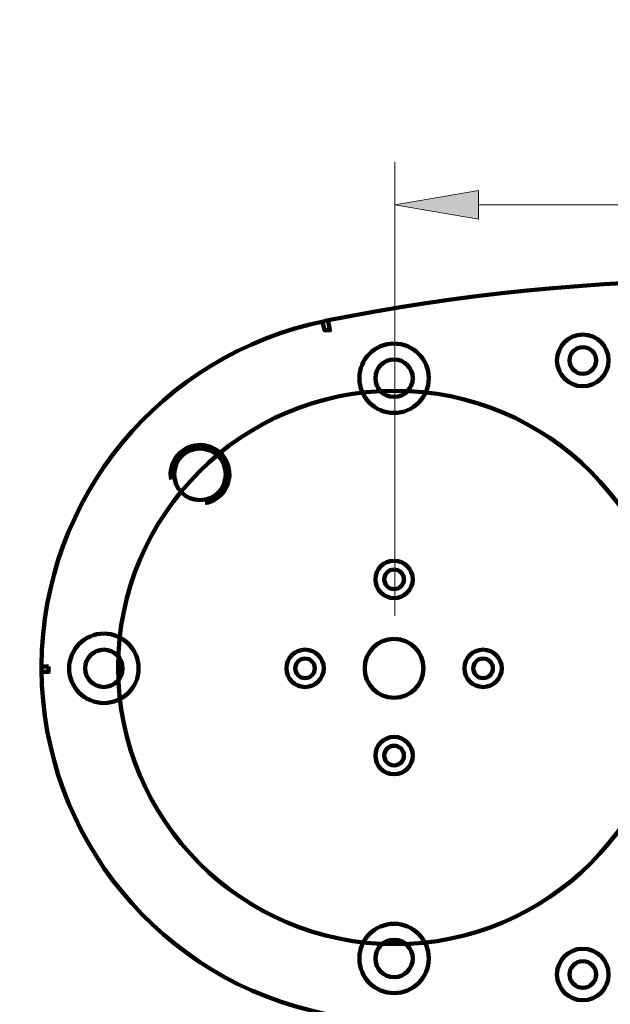
# Model space of a CAD drawing. Units: inches. Extents: x -2100 to 2100, y -1485 to 1485.
# Drawn here: x -1468 to -1327, y -1079 to -844 of the extents above; entities that cross this region are included whole.
import ezdxf

# ---------------------------------------------------------------- set-up
doc = ezdxf.new("R2010")
doc.units = ezdxf.units.IN
doc.header["$MEASUREMENT"] = 0
doc.layers.add('AM_5', color=7, linetype='Continuous')

# ---------------------------------------------------------------- blocks, each defined once
blk = doc.blocks.new('block 772')
at = {"layer": 'AM_5'}
h = blk.add_hatch(color=1, dxfattribs=at)
h.dxf.hatch_style = 2
h.paths.add_polyline_path([(-1358.67, -885.14), (-1358.67, -891.91), (-1378.57, -888.53)])
at = {"layer": 'AM_5', "color": 1, "lineweight": 5}
for points in [[(-1378.57, -986.31), (-1378.57, -878.36)], [(-1358.67, -888.53), (-1238.45, -888.53)]]:
    blk.add_lwpolyline(points, dxfattribs=at)
at = {"layer": 'AM_5', "lineweight": 0}
blk.add_lwpolyline([(-1358.67, -885.14), (-1358.67, -891.91), (-1378.57, -888.53), (-1358.67, -885.14)], dxfattribs=at)
blk.add_lwpolyline([(-1358.67, -885.14), (-1358.67, -891.91), (-1378.57, -888.53), (-1358.67, -885.14)], dxfattribs=at)
blk = doc.blocks.new('block 773')
at = {"layer": 'AM_5', "color": 7, "lineweight": 158}
for points, knots in [([(-1378.73, -798.74), (-1489.2, -798.74), (-1578.75, -888.3), (-1578.75, -998.77), (-1578.75, -1109.24), (-1489.2, -1198.79), (-1378.73, -1198.79)], [0, 0, 0, 0, 1, 1, 1, 2, 2, 2, 2]), ([(-1333.86, -919.39), (-1337.25, -919.39), (-1340, -922.14), (-1340, -925.53), (-1340, -928.92), (-1337.25, -931.67), (-1333.86, -931.67), (-1330.47, -931.67), (-1327.72, -928.92), (-1327.72, -925.53), (-1327.72, -922.14), (-1330.47, -919.39), (-1333.86, -919.39)], [0, 0, 0, 0, 1, 1, 1, 2, 2, 2, 3, 3, 3, 4, 4, 4, 4]), ([(-1378.73, -921.51), (-1383.29, -921.51), (-1386.99, -925.21), (-1386.99, -929.76), (-1386.99, -934.33), (-1383.29, -938.02), (-1378.73, -938.02), (-1374.17, -938.02), (-1370.48, -934.33), (-1370.48, -929.76), (-1370.48, -925.21), (-1374.17, -921.51), (-1378.73, -921.51)], [0, 0, 0, 0, 1, 1, 1, 2, 2, 2, 3, 3, 3, 4, 4, 4, 4]), ([(-1333.86, -922.36), (-1335.61, -922.36), (-1337.03, -923.78), (-1337.03, -925.53), (-1337.03, -927.29), (-1335.61, -928.71), (-1333.86, -928.71), (-1332.1, -928.71), (-1330.68, -927.29), (-1330.68, -925.53), (-1330.68, -923.78), (-1332.1, -922.36), (-1333.86, -922.36)], [0, 0, 0, 0, 1, 1, 1, 2, 2, 2, 3, 3, 3, 4, 4, 4, 4]), ([(-1378.73, -925.32), (-1381.18, -925.32), (-1383.18, -927.31), (-1383.18, -929.76), (-1383.18, -932.22), (-1381.18, -934.21), (-1378.73, -934.21), (-1376.28, -934.21), (-1374.29, -932.22), (-1374.29, -929.76), (-1374.29, -927.31), (-1376.28, -925.32), (-1378.73, -925.32)], [0, 0, 0, 0, 1, 1, 1, 2, 2, 2, 3, 3, 3, 4, 4, 4, 4]), ([(-1423.66, -959.51), (-1419.86, -958.83), (-1417.33, -955.21), (-1418, -951.41), (-1418.66, -947.61), (-1422.29, -945.08), (-1426.09, -945.75), (-1429.89, -946.42), (-1432.42, -950.04), (-1431.75, -953.84)], [0, 0, 0, 0, 1, 1, 1, 2, 2, 2, 3, 3, 3, 3]), ([(-1424.87, -946.49), (-1428.26, -946.49), (-1431.01, -949.24), (-1431.01, -952.63), (-1431.01, -956.02), (-1428.26, -958.76), (-1424.87, -958.76), (-1421.48, -958.76), (-1418.74, -956.02), (-1418.74, -952.63), (-1418.74, -949.24), (-1421.48, -946.49), (-1424.87, -946.49)], [0, 0, 0, 0, 1, 1, 1, 2, 2, 2, 3, 3, 3, 4, 4, 4, 4]), ([(-1378.73, -973.16), (-1381.18, -973.16), (-1383.18, -975.15), (-1383.18, -977.6), (-1383.18, -980.06), (-1381.18, -982.05), (-1378.73, -982.05), (-1376.28, -982.05), (-1374.29, -980.06), (-1374.29, -977.6), (-1374.29, -975.15), (-1376.28, -973.16), (-1378.73, -973.16)], [0, 0, 0, 0, 1, 1, 1, 2, 2, 2, 3, 3, 3, 4, 4, 4, 4]), ([(-1378.73, -975.27), (-1380.02, -975.27), (-1381.06, -976.32), (-1381.06, -977.6), (-1381.06, -978.89), (-1380.02, -979.93), (-1378.73, -979.93), (-1377.45, -979.93), (-1376.4, -978.89), (-1376.4, -977.6), (-1376.4, -976.32), (-1377.45, -975.27), (-1378.73, -975.27)], [0, 0, 0, 0, 1, 1, 1, 2, 2, 2, 3, 3, 3, 4, 4, 4, 4]), ([(-1447.73, -990.51), (-1452.29, -990.51), (-1455.99, -994.21), (-1455.99, -998.77), (-1455.99, -1003.33), (-1452.29, -1007.02), (-1447.73, -1007.02), (-1443.17, -1007.02), (-1439.48, -1003.33), (-1439.48, -998.77), (-1439.48, -994.21), (-1443.17, -990.51), (-1447.73, -990.51)], [0, 0, 0, 0, 1, 1, 1, 2, 2, 2, 3, 3, 3, 4, 4, 4, 4]), ([(-1378.73, -991.78), (-1382.59, -991.78), (-1385.72, -994.91), (-1385.72, -998.77), (-1385.72, -1002.63), (-1382.59, -1005.75), (-1378.73, -1005.75), (-1374.87, -1005.75), (-1371.75, -1002.63), (-1371.75, -998.77), (-1371.75, -994.91), (-1374.87, -991.78), (-1378.73, -991.78)], [0, 0, 0, 0, 1, 1, 1, 2, 2, 2, 3, 3, 3, 4, 4, 4, 4]), ([(-1447.73, -994.32), (-1450.19, -994.32), (-1452.18, -996.31), (-1452.18, -998.77), (-1452.18, -1001.22), (-1450.19, -1003.21), (-1447.73, -1003.21), (-1445.28, -1003.21), (-1443.29, -1001.22), (-1443.29, -998.77), (-1443.29, -996.31), (-1445.28, -994.32), (-1447.73, -994.32)], [0, 0, 0, 0, 1, 1, 1, 2, 2, 2, 3, 3, 3, 4, 4, 4, 4]), ([(-1399.9, -994.32), (-1402.35, -994.32), (-1404.34, -996.31), (-1404.34, -998.77), (-1404.34, -1001.22), (-1402.35, -1003.21), (-1399.9, -1003.21), (-1397.44, -1003.21), (-1395.45, -1001.22), (-1395.45, -998.77), (-1395.45, -996.31), (-1397.44, -994.32), (-1399.9, -994.32)], [0, 0, 0, 0, 1, 1, 1, 2, 2, 2, 3, 3, 3, 4, 4, 4, 4]), ([(-1357.56, -994.32), (-1360.02, -994.32), (-1362.01, -996.31), (-1362.01, -998.77), (-1362.01, -1001.22), (-1360.02, -1003.21), (-1357.56, -1003.21), (-1355.11, -1003.21), (-1353.12, -1001.22), (-1353.12, -998.77), (-1353.12, -996.31), (-1355.11, -994.32), (-1357.56, -994.32)], [0, 0, 0, 0, 1, 1, 1, 2, 2, 2, 3, 3, 3, 4, 4, 4, 4]), ([(-1399.9, -996.44), (-1401.18, -996.44), (-1402.23, -997.48), (-1402.23, -998.77), (-1402.23, -1000.05), (-1401.18, -1001.1), (-1399.9, -1001.1), (-1398.61, -1001.1), (-1397.57, -1000.05), (-1397.57, -998.77), (-1397.57, -997.48), (-1398.61, -996.44), (-1399.9, -996.44)], [0, 0, 0, 0, 1, 1, 1, 2, 2, 2, 3, 3, 3, 4, 4, 4, 4]), ([(-1357.56, -996.44), (-1358.85, -996.44), (-1359.89, -997.48), (-1359.89, -998.77), (-1359.89, -1000.05), (-1358.85, -1001.1), (-1357.56, -1001.1), (-1356.28, -1001.1), (-1355.24, -1000.05), (-1355.24, -998.77), (-1355.24, -997.48), (-1356.28, -996.44), (-1357.56, -996.44)], [0, 0, 0, 0, 1, 1, 1, 2, 2, 2, 3, 3, 3, 4, 4, 4, 4]), ([(-1378.73, -1015.07), (-1381.18, -1015.07), (-1383.18, -1017.06), (-1383.18, -1019.51), (-1383.18, -1021.97), (-1381.18, -1023.96), (-1378.73, -1023.96), (-1376.28, -1023.96), (-1374.29, -1021.97), (-1374.29, -1019.51), (-1374.29, -1017.06), (-1376.28, -1015.07), (-1378.73, -1015.07)], [0, 0, 0, 0, 1, 1, 1, 2, 2, 2, 3, 3, 3, 4, 4, 4, 4]), ([(-1378.73, -1017.18), (-1380.02, -1017.18), (-1381.06, -1018.23), (-1381.06, -1019.51), (-1381.06, -1020.8), (-1380.02, -1021.84), (-1378.73, -1021.84), (-1377.45, -1021.84), (-1376.4, -1020.8), (-1376.4, -1019.51), (-1376.4, -1018.23), (-1377.45, -1017.18), (-1378.73, -1017.18)], [0, 0, 0, 0, 1, 1, 1, 2, 2, 2, 3, 3, 3, 4, 4, 4, 4]), ([(-1378.73, -1059.52), (-1383.29, -1059.52), (-1386.99, -1063.21), (-1386.99, -1067.77), (-1386.99, -1072.33), (-1383.29, -1076.02), (-1378.73, -1076.02), (-1374.17, -1076.02), (-1370.48, -1072.33), (-1370.48, -1067.77), (-1370.48, -1063.21), (-1374.17, -1059.52), (-1378.73, -1059.52)], [0, 0, 0, 0, 1, 1, 1, 2, 2, 2, 3, 3, 3, 4, 4, 4, 4]), ([(-1378.73, -1063.33), (-1381.18, -1063.33), (-1383.18, -1065.32), (-1383.18, -1067.77), (-1383.18, -1070.23), (-1381.18, -1072.21), (-1378.73, -1072.21), (-1376.28, -1072.21), (-1374.29, -1070.23), (-1374.29, -1067.77), (-1374.29, -1065.32), (-1376.28, -1063.33), (-1378.73, -1063.33)], [0, 0, 0, 0, 1, 1, 1, 2, 2, 2, 3, 3, 3, 4, 4, 4, 4]), ([(-1333.86, -1065.44), (-1337.25, -1065.44), (-1340, -1068.19), (-1340, -1071.58), (-1340, -1074.97), (-1337.25, -1077.72), (-1333.86, -1077.72), (-1330.47, -1077.72), (-1327.72, -1074.97), (-1327.72, -1071.58), (-1327.72, -1068.19), (-1330.47, -1065.44), (-1333.86, -1065.44)], [0, 0, 0, 0, 1, 1, 1, 2, 2, 2, 3, 3, 3, 4, 4, 4, 4]), ([(-1333.86, -1068.41), (-1335.61, -1068.41), (-1337.03, -1069.83), (-1337.03, -1071.58), (-1337.03, -1073.33), (-1335.61, -1074.76), (-1333.86, -1074.76), (-1332.1, -1074.76), (-1330.68, -1073.33), (-1330.68, -1071.58), (-1330.68, -1069.83), (-1332.1, -1068.41), (-1333.86, -1068.41)], [0, 0, 0, 0, 1, 1, 1, 2, 2, 2, 3, 3, 3, 4, 4, 4, 4])]:
    blk.add_open_spline(points, degree=3, knots=knots, dxfattribs=at)

msp = doc.modelspace()

# ---------------------------------------------------------------- linework, layer by layer
at = {"layer": 'AM_5', "color": 7, "lineweight": 158}
for points in [[(-1394.39, -916.22), (-1393.97, -918.34), (-1395.24, -918.34), (-1395.66, -916.64)], [(-1462.97, -998.34), (-1460.86, -998.34)], [(-1460.86, -998.34), (-1460.86, -999.62), (-1462.97, -999.62)]]:
    msp.add_lwpolyline(points, dxfattribs=at)
for points in [[(-1201.87, -916.14), (-1265.67, -903.26), (-1331.4, -903.26), (-1395.2, -916.15)], [(-1395.16, -916.19), (-1434.18, -924.07), (-1462.31, -958.25), (-1462.55, -998.06)], [(-1462.55, -998.06), (-1462.55, -998.39), (-1462.55, -998.72), (-1462.55, -999.06)], [(-1462.55, -999.06), (-1462.31, -1038.86), (-1434.18, -1073.04), (-1395.16, -1080.92)]]:
    msp.add_open_spline(points, degree=3, dxfattribs=at)
msp.add_open_spline([(-1378.52, -932.73), (-1414.88, -932.73), (-1444.35, -962.2), (-1444.35, -998.56), (-1444.35, -1034.91), (-1414.88, -1064.39), (-1378.52, -1064.39), (-1342.16, -1064.39), (-1312.69, -1034.91), (-1312.69, -998.56), (-1312.69, -962.2), (-1342.16, -932.73), (-1378.52, -932.73)], degree=3, knots=[0, 0, 0, 0, 1, 1, 1, 2, 2, 2, 3, 3, 3, 4, 4, 4, 4], dxfattribs=at)

# ---------------------------------------------------------------- block references
at = {"layer": 'AM_5'}
for name in ['block 772', 'block 773']:
    msp.add_blockref(name, (0, 0), dxfattribs=at)

doc.saveas('drawing.dxf')
